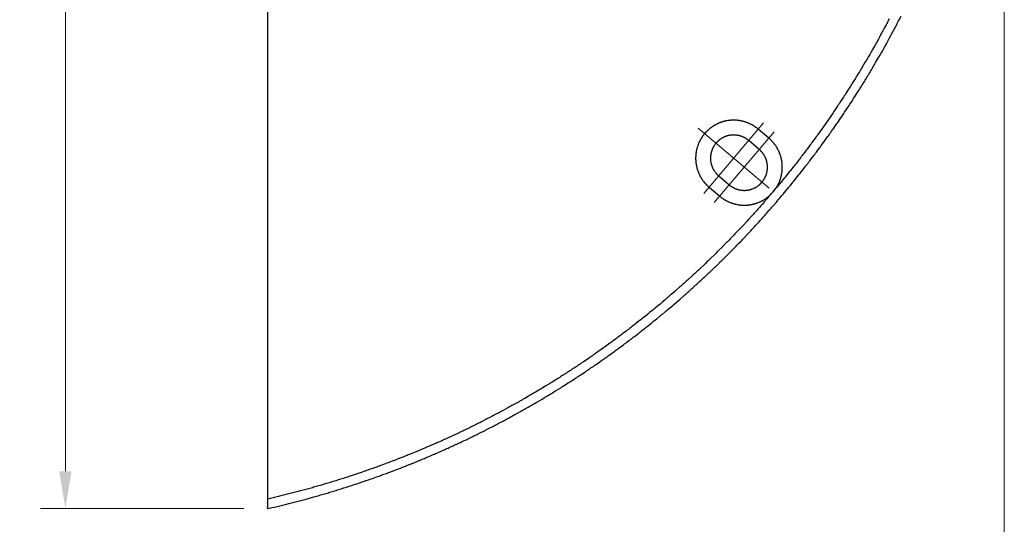
# Model space of a CAD drawing. Units: millimetres. Extents: x 0 to 4980, y 0 to 297.
# Drawn here: x 2926 to 2958, y 46 to 63 of the extents above; entities that cross this region are included whole.
import ezdxf

# ---------------------------------------------------------------- set-up
doc = ezdxf.new("R2010")
doc.units = ezdxf.units.MM
doc.layers.add('@PRETO', color=7, linetype='Continuous')
doc.styles.add('Perfil-01', font='txt', dxfattribs={"height": 1.3})
doc.dimstyles.new('Cota-Perfil 1-2', dxfattribs={"dimtxt": 1.5, "dimasz": 1.2, "dimexe": 0.8, "dimexo": 0.8, "dimgap": 1, "dimtad": 0, "dimtih": 1, "dimtoh": 1, "dimdec": 1, "dimlfac": 2, "dimzin": 11, "dimdsep": 46, "dimtxsty": 'Perfil-01', "dimcen": 0.09, "dimadec": 1, "dimazin": 3, "dimtfac": 1, "dimtdec": 1, "dimtofl": 0, "dimtmove": 0, "dimatfit": 1, "dimfxl": 1, "dimfrac": 2, "dimtzin": 11, "dimlwd": 0, "dimlwe": 0, "dimarcsym": 0})

# ---------------------------------------------------------------- blocks, each defined once
blk = doc.blocks.new('*D125')
at = {"layer": '@PRETO', "color": 0, "lineweight": 0}
for p, q in [((2933.603, 106.421), (2927.062, 106.421)), ((2927.862, 105.221), (2927.862, 78.27)), ((2927.862, 48.001), (2927.862, 74.952)), ((2933.624, 46.801), (2927.062, 46.801))]:
    blk.add_line(p, q, dxfattribs=at)
at = {"layer": '@PRETO', "color": 0}
for points in [[(2928.062, 105.221), (2927.662, 105.221), (2927.862, 106.421)], [(2927.662, 48.001), (2928.062, 48.001), (2927.862, 46.801)]]:
    blk.add_solid(points, dxfattribs=at)
at = {"layer": 'Defpoints', "color": 0}
for p in [(2934.403, 106.421), (2927.862, 46.801), (2934.424, 46.801)]:
    blk.add_point(p, dxfattribs=at)
at = {"layer": '@PRETO', "color": 0, "lineweight": -3, "insert": (2927.862, 76.611), "char_height": 1.3, "attachment_point": 5, "style": 'Perfil-01'}
blk.add_mtext('199', dxfattribs=at)
blk = doc.blocks.new('*D126')
at = {"layer": '@PRETO', "color": 0, "lineweight": 0}
for p, q in [((2958.2, 76.072), (2958.2, 39.071)), ((2934.365, 45.977), (2934.365, 39.071)), ((2935.565, 39.871), (2944.362, 39.871)), ((2957, 39.871), (2948.204, 39.871))]:
    blk.add_line(p, q, dxfattribs=at)
at = {"layer": '@PRETO', "color": 0}
for points in [[(2935.565, 40.071), (2935.565, 39.671), (2934.365, 39.871)], [(2957, 39.671), (2957, 40.071), (2958.2, 39.871)]]:
    blk.add_solid(points, dxfattribs=at)
at = {"layer": 'Defpoints', "color": 0}
for p in [(2958.2, 76.872), (2934.365, 46.777), (2958.2, 39.871)]:
    blk.add_point(p, dxfattribs=at)
at = {"layer": '@PRETO', "color": 0, "lineweight": -3, "insert": (2946.283, 39.871), "char_height": 1.3, "attachment_point": 5, "style": 'Perfil-01'}
blk.add_mtext('79', dxfattribs=at)

msp = doc.modelspace()

# ---------------------------------------------------------------- linework, layer by layer
at = {"layer": '@PRETO', "lineweight": 25}
for points in [[(2954.483, 62.633), (2954.462, 62.594), (2954.442, 62.556), (2954.422, 62.517), (2954.401, 62.478), (2954.381, 62.44), (2954.319, 62.324), (2954.299, 62.285), (2954.278, 62.246), (2954.257, 62.208), (2954.236, 62.17), (2954.215, 62.131), (2954.173, 62.054), (2954.152, 62.016), (2954.131, 61.978), (2954.11, 61.939), (2954.089, 61.901), (2954.068, 61.863), (2954.046, 61.825), (2954.025, 61.786), (2954.003, 61.748), (2953.939, 61.634), (2953.917, 61.596), (2953.895, 61.558), (2953.874, 61.52), (2953.852, 61.482), (2953.83, 61.444), (2953.808, 61.407), (2953.786, 61.369), (2953.742, 61.293), (2953.719, 61.256), (2953.697, 61.218), (2953.608, 61.067), (2953.585, 61.03), (2953.563, 60.992), (2953.54, 60.955), (2953.517, 60.918), (2953.495, 60.88), (2953.472, 60.843), (2953.449, 60.805), (2953.427, 60.768), (2953.403, 60.731), (2953.381, 60.694), (2953.357, 60.656), (2953.288, 60.545), (2953.265, 60.508), (2953.242, 60.471), (2953.218, 60.434), (2953.195, 60.397), (2953.171, 60.36), (2953.148, 60.323), (2953.077, 60.212), (2953.053, 60.176), (2953.03, 60.139), (2953.006, 60.102), (2952.958, 60.029), (2952.934, 59.992), (2952.91, 59.956), (2952.862, 59.883), (2952.837, 59.846), (2952.813, 59.81), (2952.789, 59.774), (2952.716, 59.665), (2952.691, 59.629), (2952.667, 59.592), (2952.617, 59.52), (2952.592, 59.484), (2952.568, 59.448), (2952.543, 59.412), (2952.493, 59.34), (2952.468, 59.304), (2952.443, 59.268), (2952.342, 59.125), (2952.317, 59.089), (2952.215, 58.947), (2952.164, 58.876), (2952.139, 58.84), (2952.113, 58.805), (2952.087, 58.769), (2952.061, 58.734), (2951.984, 58.628), (2951.957, 58.593), (2951.931, 58.558), (2951.905, 58.523), (2951.853, 58.453), (2951.827, 58.418), (2951.8, 58.383), (2951.774, 58.348), (2951.721, 58.278), (2951.695, 58.243), (2951.668, 58.209), (2951.641, 58.174), (2951.615, 58.139), (2951.588, 58.105), (2951.561, 58.07), (2951.534, 58.035), (2951.481, 57.966), (2951.454, 57.932), (2951.427, 57.897), (2951.4, 57.863), (2951.291, 57.726), (2951.263, 57.692), (2951.154, 57.556), (2951.126, 57.522), (2951.099, 57.488), (2951.043, 57.42), (2951.015, 57.386), (2950.988, 57.352), (2950.96, 57.319), (2950.904, 57.251), (2950.848, 57.184), (2950.82, 57.15), (2950.825, 57.158), (2950.829, 57.165), (2950.834, 57.173), (2950.839, 57.18), (2950.844, 57.187), (2950.848, 57.195), (2950.853, 57.202), (2950.857, 57.21), (2950.862, 57.218), (2950.875, 57.24), (2950.879, 57.248), (2950.883, 57.256), (2950.887, 57.264), (2950.895, 57.279), (2950.91, 57.311), (2950.914, 57.319), (2950.918, 57.327), (2950.921, 57.335), (2950.925, 57.343), (2950.932, 57.359), (2950.942, 57.383), (2950.945, 57.392), (2950.948, 57.4), (2950.951, 57.408), (2950.954, 57.416), (2950.957, 57.425), (2950.96, 57.433), (2950.966, 57.449), (2950.968, 57.458), (2950.971, 57.466), (2950.979, 57.491), (2950.981, 57.5), (2950.984, 57.508), (2950.986, 57.517), (2950.988, 57.525), (2950.99, 57.534), (2950.992, 57.542), (2950.994, 57.551), (2950.998, 57.568), (2951, 57.576), (2951.005, 57.602), (2951.011, 57.637), (2951.013, 57.646), (2951.014, 57.654), (2951.016, 57.663), (2951.017, 57.672), (2951.018, 57.68), (2951.019, 57.689), (2951.021, 57.706), (2951.022, 57.715), (2951.022, 57.724), (2951.023, 57.733), (2951.024, 57.742), (2951.024, 57.75), (2951.025, 57.759), (2951.026, 57.768), (2951.026, 57.777), (2951.026, 57.785), (2951.027, 57.794), (2951.027, 57.803), (2951.027, 57.812), (2951.027, 57.821), (2951.027, 57.829), (2951.027, 57.838), (2951.027, 57.847), (2951.027, 57.856), (2951.027, 57.864), (2951.027, 57.873), (2951.026, 57.891), (2951.026, 57.9), (2951.025, 57.908), (2951.025, 57.917), (2951.024, 57.926), (2951.022, 57.943), (2951.022, 57.952), (2951.021, 57.961), (2951.02, 57.97), (2951.018, 57.987), (2951.017, 57.996), (2951.013, 58.022), (2951.011, 58.031), (2951.01, 58.039), (2951.007, 58.057), (2951.005, 58.065), (2951.004, 58.074), (2951.002, 58.082), (2951, 58.091), (2950.998, 58.099), (2950.997, 58.108), (2950.994, 58.117), (2950.992, 58.125), (2950.99, 58.134), (2950.988, 58.142), (2950.986, 58.151), (2950.981, 58.168), (2950.979, 58.176), (2950.976, 58.185), (2950.971, 58.201), (2950.963, 58.226), (2950.96, 58.235), (2950.957, 58.243), (2950.954, 58.251), (2950.948, 58.268), (2950.945, 58.276), (2950.942, 58.284), (2950.939, 58.292), (2950.936, 58.3), (2950.932, 58.308), (2950.929, 58.317), (2950.925, 58.325), (2950.922, 58.333), (2950.918, 58.341), (2950.914, 58.349), (2950.911, 58.357), (2950.895, 58.388), (2950.887, 58.404), (2950.883, 58.412), (2950.879, 58.419), (2950.862, 58.45), (2950.857, 58.458), (2950.853, 58.465), (2950.848, 58.473), (2950.844, 58.48), (2950.839, 58.488), (2950.834, 58.495), (2950.83, 58.503), (2950.825, 58.51), (2950.81, 58.532), (2950.795, 58.553), (2950.79, 58.56), (2950.785, 58.567), (2950.779, 58.574), (2950.774, 58.581), (2950.769, 58.588), (2950.763, 58.595), (2950.758, 58.602), (2950.752, 58.609), (2950.747, 58.616), (2950.741, 58.622), (2950.735, 58.629), (2950.73, 58.636), (2950.712, 58.656), (2950.706, 58.662), (2950.701, 58.669), (2950.67, 58.7), (2950.664, 58.706), (2950.632, 58.737), (2950.619, 58.749), (2950.613, 58.754), (2950.6, 58.766), (2950.593, 58.772), (2950.249, 59.062), (2950.243, 59.068), (2950.215, 59.09), (2950.209, 59.096), (2950.201, 59.101), (2950.195, 59.106), (2950.18, 59.117), (2950.173, 59.122), (2950.166, 59.127), (2950.152, 59.137), (2950.144, 59.142), (2950.137, 59.147), (2950.115, 59.162), (2950.108, 59.166), (2950.092, 59.175), (2950.085, 59.18), (2950.077, 59.185), (2950.07, 59.189), (2950.062, 59.193), (2950.054, 59.198), (2950.047, 59.202), (2950.039, 59.206), (2950.031, 59.21), (2950.023, 59.214), (2950.015, 59.219), (2950, 59.226), (2949.976, 59.238), (2949.968, 59.241), (2949.96, 59.245), (2949.944, 59.252), (2949.936, 59.256), (2949.927, 59.259), (2949.903, 59.269), (2949.895, 59.272), (2949.887, 59.275), (2949.878, 59.278), (2949.87, 59.282), (2949.853, 59.287), (2949.845, 59.29), (2949.836, 59.293), (2949.82, 59.298), (2949.803, 59.303), (2949.794, 59.306), (2949.786, 59.308), (2949.778, 59.311), (2949.76, 59.315), (2949.752, 59.317), (2949.735, 59.321), (2949.726, 59.323), (2949.718, 59.325), (2949.692, 59.331), (2949.683, 59.332), (2949.674, 59.334), (2949.666, 59.335), (2949.657, 59.337), (2949.64, 59.339), (2949.631, 59.341), (2949.622, 59.342), (2949.613, 59.343), (2949.596, 59.345), (2949.587, 59.346), (2949.578, 59.347), (2949.561, 59.349), (2949.552, 59.35), (2949.543, 59.35), (2949.534, 59.351), (2949.517, 59.352), (2949.508, 59.352), (2949.49, 59.353), (2949.482, 59.353), (2949.473, 59.353), (2949.437, 59.353), (2949.429, 59.353), (2949.42, 59.353), (2949.402, 59.352), (2949.394, 59.352), (2949.376, 59.351), (2949.367, 59.35), (2949.358, 59.35), (2949.35, 59.349), (2949.341, 59.348), (2949.332, 59.347), (2949.323, 59.346), (2949.315, 59.345), (2949.306, 59.344), (2949.297, 59.343), (2949.288, 59.342), (2949.271, 59.339), (2949.262, 59.338), (2949.227, 59.332), (2949.219, 59.33), (2949.21, 59.329), (2949.201, 59.327), (2949.193, 59.325), (2949.184, 59.323), (2949.158, 59.317), (2949.15, 59.315), (2949.141, 59.313), (2949.133, 59.31), (2949.124, 59.308), (2949.116, 59.306), (2949.108, 59.303), (2949.099, 59.301), (2949.09, 59.298), (2949.082, 59.295), (2949.074, 59.293), (2949.057, 59.287), (2949.049, 59.284), (2949.04, 59.281), (2949.032, 59.278), (2949.024, 59.275), (2949.016, 59.272), (2949.007, 59.269), (2948.999, 59.266), (2948.975, 59.256), (2948.967, 59.252), (2948.959, 59.249), (2948.951, 59.245), (2948.942, 59.241), (2948.935, 59.238), (2948.926, 59.234), (2948.911, 59.226), (2948.895, 59.218), (2948.887, 59.214), (2948.879, 59.21), (2948.872, 59.206), (2948.864, 59.202), (2948.856, 59.197), (2948.848, 59.193), (2948.841, 59.189), (2948.833, 59.184), (2948.81, 59.171), (2948.803, 59.166), (2948.796, 59.161), (2948.788, 59.157), (2948.781, 59.152), (2948.773, 59.147), (2948.766, 59.142), (2948.759, 59.137), (2948.751, 59.132), (2948.737, 59.122), (2948.73, 59.116), (2948.723, 59.111), (2948.709, 59.101), (2948.702, 59.095), (2948.695, 59.09), (2948.688, 59.084), (2948.681, 59.079), (2948.674, 59.073), (2948.668, 59.068), (2948.661, 59.062), (2948.654, 59.056), (2948.628, 59.033), (2948.621, 59.027), (2948.615, 59.021), (2948.596, 59.003), (2948.577, 58.984), (2948.559, 58.965), (2948.553, 58.958), (2948.547, 58.952), (2948.523, 58.925), (2948.518, 58.919), (2948.512, 58.912), (2948.495, 58.891), (2948.484, 58.878), (2948.479, 58.871), (2948.474, 58.864), (2948.468, 58.857), (2948.463, 58.849), (2948.453, 58.835), (2948.448, 58.828), (2948.443, 58.821), (2948.438, 58.813), (2948.418, 58.784), (2948.414, 58.777), (2948.409, 58.769), (2948.404, 58.762), (2948.4, 58.754), (2948.396, 58.746), (2948.391, 58.739), (2948.382, 58.724), (2948.378, 58.716), (2948.374, 58.708), (2948.37, 58.7), (2948.366, 58.692), (2948.362, 58.685), (2948.357, 58.677), (2948.354, 58.669), (2948.35, 58.661), (2948.342, 58.645), (2948.338, 58.637), (2948.335, 58.629), (2948.324, 58.605), (2948.311, 58.572), (2948.308, 58.564), (2948.305, 58.556), (2948.302, 58.547), (2948.299, 58.539), (2948.296, 58.531), (2948.293, 58.522), (2948.287, 58.506), (2948.285, 58.497), (2948.282, 58.489), (2948.274, 58.464), (2948.272, 58.455), (2948.27, 58.447), (2948.267, 58.438), (2948.265, 58.43), (2948.263, 58.421), (2948.261, 58.412), (2948.259, 58.404), (2948.257, 58.395), (2948.248, 58.352), (2948.246, 58.344), (2948.245, 58.335), (2948.243, 58.326), (2948.242, 58.317), (2948.24, 58.309), (2948.239, 58.3), (2948.238, 58.291), (2948.237, 58.283), (2948.236, 58.274), (2948.235, 58.265), (2948.233, 58.256), (2948.233, 58.248), (2948.232, 58.239), (2948.231, 58.23), (2948.23, 58.221), (2948.23, 58.212), (2948.229, 58.204), (2948.228, 58.195), (2948.228, 58.186), (2948.228, 58.177), (2948.227, 58.168), (2948.227, 58.16), (2948.227, 58.142), (2948.227, 58.107), (2948.227, 58.098), (2948.227, 58.08), (2948.228, 58.071), (2948.229, 58.054), (2948.229, 58.045), (2948.23, 58.036), (2948.23, 58.027), (2948.231, 58.019), (2948.232, 58.01), (2948.233, 58.001), (2948.234, 57.992), (2948.235, 57.984), (2948.236, 57.975), (2948.237, 57.966), (2948.238, 57.957), (2948.239, 57.949), (2948.241, 57.94), (2948.242, 57.931), (2948.243, 57.922), (2948.246, 57.905), (2948.248, 57.896), (2948.25, 57.888), (2948.255, 57.862), (2948.261, 57.836), (2948.263, 57.828), (2948.265, 57.819), (2948.267, 57.81), (2948.27, 57.802), (2948.272, 57.793), (2948.274, 57.785), (2948.277, 57.777), (2948.279, 57.768), (2948.285, 57.751), (2948.293, 57.726), (2948.296, 57.718), (2948.302, 57.701), (2948.305, 57.693), (2948.308, 57.685), (2948.311, 57.677), (2948.314, 57.668), (2948.318, 57.66), (2948.321, 57.652), (2948.324, 57.644), (2948.328, 57.636), (2948.332, 57.628), (2948.339, 57.611), (2948.346, 57.596), (2948.35, 57.588), (2948.358, 57.572), (2948.366, 57.556), (2948.37, 57.548), (2948.374, 57.541), (2948.378, 57.533), (2948.383, 57.525), (2948.391, 57.51), (2948.4, 57.495), (2948.405, 57.487), (2948.41, 57.48), (2948.414, 57.472), (2948.419, 57.465), (2948.433, 57.443), (2948.438, 57.435), (2948.443, 57.428), (2948.448, 57.421), (2948.453, 57.413), (2948.463, 57.399), (2948.474, 57.385), (2948.479, 57.378), (2948.485, 57.371), (2948.49, 57.364), (2948.518, 57.33), (2948.524, 57.323), (2948.529, 57.317), (2948.541, 57.303), (2948.547, 57.297), (2948.553, 57.29), (2948.559, 57.284), (2948.584, 57.258), (2948.59, 57.252), (2948.602, 57.24), (2948.609, 57.234), (2948.615, 57.228), (2948.622, 57.222), (2948.628, 57.216), (2948.635, 57.21), (2948.648, 57.198), (2948.655, 57.192), (2948.661, 57.187), (2949.004, 56.896), (2949.011, 56.891), (2949.032, 56.874), (2949.038, 56.869), (2949.045, 56.863), (2949.052, 56.858), (2949.059, 56.852), (2949.066, 56.847), (2949.073, 56.842), (2949.08, 56.837), (2949.088, 56.832), (2949.102, 56.822), (2949.109, 56.817), (2949.117, 56.812), (2949.124, 56.807), (2949.131, 56.802), (2949.139, 56.797), (2949.146, 56.793), (2949.153, 56.788), (2949.161, 56.783), (2949.168, 56.779), (2949.176, 56.774), (2949.207, 56.757), (2949.214, 56.753), (2949.222, 56.749), (2949.23, 56.745), (2949.238, 56.741), (2949.245, 56.736), (2949.269, 56.725), (2949.277, 56.721), (2949.285, 56.717), (2949.293, 56.714), (2949.309, 56.707), (2949.317, 56.703), (2949.35, 56.69), (2949.358, 56.687), (2949.366, 56.684), (2949.374, 56.681), (2949.383, 56.678), (2949.391, 56.675), (2949.399, 56.672), (2949.407, 56.669), (2949.416, 56.666), (2949.424, 56.664), (2949.433, 56.661), (2949.449, 56.656), (2949.458, 56.653), (2949.466, 56.651), (2949.475, 56.649), (2949.483, 56.646), (2949.492, 56.644), (2949.5, 56.642), (2949.509, 56.64), (2949.517, 56.638), (2949.526, 56.636), (2949.534, 56.634), (2949.569, 56.627), (2949.603, 56.621), (2949.621, 56.618), (2949.629, 56.617), (2949.638, 56.616), (2949.647, 56.615), (2949.656, 56.614), (2949.673, 56.611), (2949.682, 56.611), (2949.69, 56.61), (2949.699, 56.609), (2949.708, 56.608), (2949.717, 56.608), (2949.725, 56.607), (2949.734, 56.607), (2949.743, 56.606), (2949.752, 56.606), (2949.761, 56.606), (2949.769, 56.605), (2949.778, 56.605), (2949.787, 56.605), (2949.813, 56.605), (2949.822, 56.605), (2949.831, 56.606), (2949.84, 56.606), (2949.857, 56.606), (2949.866, 56.607), (2949.875, 56.607), (2949.883, 56.608), (2949.892, 56.609), (2949.901, 56.609), (2949.91, 56.61), (2949.927, 56.612), (2949.936, 56.613), (2949.953, 56.615), (2949.962, 56.616), (2949.997, 56.621), (2950.006, 56.623), (2950.023, 56.626), (2950.032, 56.627), (2950.04, 56.629), (2950.049, 56.631), (2950.057, 56.633), (2950.066, 56.635), (2950.074, 56.636), (2950.083, 56.638), (2950.092, 56.64), (2950.1, 56.643), (2950.109, 56.645), (2950.117, 56.647), (2950.126, 56.649), (2950.134, 56.652), (2950.142, 56.654), (2950.151, 56.657), (2950.168, 56.662), (2950.176, 56.665), (2950.184, 56.667), (2950.193, 56.67), (2950.201, 56.673), (2950.209, 56.676), (2950.217, 56.679), (2950.226, 56.682), (2950.242, 56.688), (2950.251, 56.691), (2950.275, 56.701), (2950.283, 56.704), (2950.299, 56.712), (2950.307, 56.715), (2950.315, 56.719), (2950.323, 56.722), (2950.339, 56.73), (2950.347, 56.734), (2950.354, 56.738), (2950.37, 56.746), (2950.378, 56.75), (2950.386, 56.754), (2950.393, 56.759), (2950.416, 56.772), (2950.431, 56.781), (2950.439, 56.785), (2950.446, 56.79), (2950.461, 56.799), (2950.483, 56.813), (2950.491, 56.819), (2950.498, 56.823), (2950.505, 56.828), (2950.519, 56.839), (2950.526, 56.844), (2950.533, 56.849), (2950.54, 56.854), (2950.547, 56.86), (2950.561, 56.87), (2950.589, 56.893), (2950.595, 56.898), (2950.602, 56.904), (2950.608, 56.91), (2950.622, 56.921), (2950.628, 56.927), (2950.635, 56.933), (2950.641, 56.939), (2950.584, 56.873), (2950.527, 56.807), (2950.441, 56.708), (2950.412, 56.675), (2950.384, 56.642), (2950.355, 56.609), (2950.326, 56.576), (2950.297, 56.544), (2950.268, 56.511), (2950.239, 56.478), (2950.21, 56.446), (2950.181, 56.413), (2950.122, 56.348), (2950.093, 56.316), (2950.064, 56.283), (2949.917, 56.122), (2949.887, 56.09), (2949.857, 56.058), (2949.768, 55.962), (2949.738, 55.93), (2949.708, 55.898), (2949.679, 55.866), (2949.589, 55.771), (2949.558, 55.739), (2949.528, 55.708), (2949.498, 55.676), (2949.468, 55.644), (2949.437, 55.613), (2949.407, 55.582), (2949.377, 55.55), (2949.347, 55.519), (2949.316, 55.487), (2949.286, 55.456), (2949.255, 55.425), (2949.224, 55.394), (2949.194, 55.363), (2949.163, 55.331), (2949.071, 55.238), (2948.978, 55.146), (2948.916, 55.084), (2948.885, 55.053), (2948.854, 55.023), (2948.823, 54.992), (2948.729, 54.901), (2948.697, 54.87), (2948.666, 54.84), (2948.635, 54.81), (2948.603, 54.779), (2948.54, 54.719), (2948.508, 54.689), (2948.477, 54.658), (2948.382, 54.569), (2948.35, 54.539), (2948.318, 54.509), (2948.286, 54.479), (2948.254, 54.449), (2948.19, 54.39), (2948.158, 54.36), (2948.126, 54.33), (2948.094, 54.301), (2947.997, 54.212), (2947.964, 54.183), (2947.932, 54.154), (2947.899, 54.124), (2947.834, 54.066), (2947.802, 54.037), (2947.769, 54.008), (2947.737, 53.979), (2947.704, 53.95), (2947.606, 53.863), (2947.573, 53.834), (2947.54, 53.806), (2947.474, 53.748), (2947.441, 53.719), (2947.408, 53.691), (2947.375, 53.662), (2947.342, 53.634), (2947.309, 53.605), (2947.275, 53.577), (2947.242, 53.549), (2947.142, 53.464), (2947.075, 53.408), (2946.941, 53.296), (2946.907, 53.268), (2946.874, 53.24), (2946.84, 53.213), (2946.806, 53.185), (2946.772, 53.157), (2946.738, 53.13), (2946.705, 53.102), (2946.671, 53.075), (2946.603, 53.02), (2946.569, 52.993), (2946.534, 52.965), (2946.5, 52.938), (2946.466, 52.911), (2946.363, 52.829), (2946.295, 52.775), (2946.26, 52.748), (2946.226, 52.721), (2946.191, 52.695), (2946.157, 52.668), (2946.122, 52.641), (2946.087, 52.615), (2946.053, 52.588), (2946.018, 52.561), (2945.984, 52.535), (2945.879, 52.456), (2945.844, 52.429), (2945.809, 52.403), (2945.774, 52.377), (2945.739, 52.351), (2945.704, 52.324), (2945.669, 52.299), (2945.634, 52.272), (2945.564, 52.221), (2945.529, 52.195), (2945.493, 52.169), (2945.458, 52.143), (2945.352, 52.066), (2945.317, 52.041), (2945.281, 52.015), (2945.246, 51.99), (2945.175, 51.939), (2945.139, 51.914), (2945.103, 51.888), (2945.067, 51.863), (2945.032, 51.838), (2944.996, 51.813), (2944.96, 51.788), (2944.924, 51.763), (2944.889, 51.738), (2944.853, 51.713), (2944.817, 51.688), (2944.781, 51.664), (2944.6, 51.54), (2944.528, 51.492), (2944.492, 51.467), (2944.455, 51.443), (2944.419, 51.419), (2944.383, 51.394), (2944.346, 51.37), (2944.31, 51.346), (2944.273, 51.322), (2944.237, 51.298), (2944.2, 51.274), (2944.164, 51.25), (2944.127, 51.226), (2944.09, 51.203), (2944.054, 51.179), (2943.98, 51.132), (2943.943, 51.108), (2943.907, 51.085), (2943.87, 51.061), (2943.833, 51.038), (2943.796, 51.014), (2943.759, 50.991), (2943.722, 50.968), (2943.685, 50.945), (2943.611, 50.898), (2943.574, 50.875), (2943.537, 50.852), (2943.499, 50.829), (2943.462, 50.807), (2943.387, 50.761), (2943.238, 50.67), (2943.2, 50.648), (2943.163, 50.625), (2943.05, 50.558), (2943.013, 50.536), (2942.975, 50.514), (2942.938, 50.492), (2942.9, 50.47), (2942.862, 50.448), (2942.824, 50.426), (2942.711, 50.36), (2942.673, 50.339), (2942.635, 50.317), (2942.597, 50.295), (2942.559, 50.274), (2942.521, 50.252), (2942.331, 50.145), (2942.292, 50.124), (2942.254, 50.103), (2942.216, 50.082), (2942.177, 50.061), (2942.139, 50.04), (2941.986, 49.957), (2941.947, 49.936), (2941.909, 49.915), (2941.87, 49.895), (2941.831, 49.874), (2941.793, 49.854), (2941.754, 49.834), (2941.716, 49.813), (2941.677, 49.793), (2941.638, 49.773), (2941.6, 49.752), (2941.483, 49.692), (2941.444, 49.672), (2941.405, 49.652), (2941.327, 49.613), (2941.288, 49.593), (2941.25, 49.573), (2941.21, 49.554), (2941.171, 49.534), (2941.132, 49.514), (2941.093, 49.495), (2941.054, 49.476), (2941.015, 49.456), (2940.976, 49.437), (2940.936, 49.418), (2940.897, 49.398), (2940.779, 49.341), (2940.74, 49.322), (2940.7, 49.303), (2940.622, 49.266), (2940.582, 49.247), (2940.543, 49.228), (2940.463, 49.191), (2940.424, 49.173), (2940.384, 49.154), (2940.305, 49.118), (2940.265, 49.099), (2940.226, 49.081), (2940.186, 49.063), (2940.146, 49.045), (2940.106, 49.027), (2940.066, 49.009), (2940.027, 48.991), (2939.947, 48.955), (2939.907, 48.938), (2939.867, 48.92), (2939.827, 48.902), (2939.787, 48.885), (2939.747, 48.867), (2939.667, 48.832), (2939.546, 48.78), (2939.506, 48.763), (2939.466, 48.746), (2939.426, 48.729), (2939.386, 48.712), (2939.346, 48.695), (2939.144, 48.611), (2939.022, 48.562), (2938.982, 48.545), (2938.941, 48.529), (2938.901, 48.513), (2938.86, 48.496), (2938.82, 48.48), (2938.617, 48.4), (2938.576, 48.384), (2938.535, 48.369), (2938.494, 48.353), (2938.453, 48.337), (2938.331, 48.291), (2938.29, 48.275), (2938.249, 48.26), (2938.085, 48.199), (2938.044, 48.184), (2938.003, 48.169), (2937.962, 48.154), (2937.921, 48.139), (2937.88, 48.124), (2937.839, 48.11), (2937.798, 48.095), (2937.757, 48.08), (2937.715, 48.066), (2937.633, 48.037), (2937.592, 48.022), (2937.551, 48.008), (2937.509, 47.994), (2937.468, 47.979), (2937.427, 47.965), (2937.385, 47.951), (2937.22, 47.895), (2937.095, 47.854), (2937.054, 47.84), (2937.012, 47.827), (2936.929, 47.8), (2936.888, 47.787), (2936.846, 47.773), (2936.721, 47.733), (2936.679, 47.72), (2936.638, 47.707), (2936.596, 47.694), (2936.554, 47.682), (2936.512, 47.669), (2936.471, 47.656), (2936.429, 47.643), (2936.387, 47.631), (2936.345, 47.618), (2936.303, 47.605), (2936.261, 47.593), (2936.22, 47.581), (2936.136, 47.556), (2936.01, 47.519), (2935.968, 47.507), (2935.926, 47.495), (2935.884, 47.483), (2935.842, 47.471), (2935.8, 47.459), (2935.758, 47.448), (2935.673, 47.424), (2935.631, 47.413), (2935.589, 47.401), (2935.505, 47.378), (2935.463, 47.367), (2935.42, 47.356), (2935.378, 47.345), (2935.336, 47.333), (2935.294, 47.322), (2935.252, 47.311), (2935.209, 47.3), (2935.167, 47.289), (2935.125, 47.279), (2935.082, 47.268), (2935.04, 47.257), (2934.998, 47.246), (2934.955, 47.236), (2934.913, 47.225), (2934.785, 47.194), (2934.743, 47.184), (2934.701, 47.173), (2934.658, 47.163), (2934.616, 47.153), (2934.573, 47.143), (2934.53, 47.133), (2934.488, 47.123), (2934.445, 47.113), (2934.403, 47.104), (2934.403, 106.114)], [(2934.403, 46.796), (2934.446, 46.806), (2934.489, 46.816), (2934.531, 46.826), (2934.617, 46.845), (2934.702, 46.866), (2934.745, 46.876), (2934.788, 46.886), (2934.831, 46.897), (2934.874, 46.907), (2934.916, 46.917), (2934.959, 46.928), (2935.002, 46.938), (2935.087, 46.96), (2935.129, 46.97), (2935.215, 46.992), (2935.257, 47.003), (2935.3, 47.014), (2935.342, 47.025), (2935.427, 47.048), (2935.47, 47.059), (2935.512, 47.07), (2935.64, 47.104), (2935.852, 47.163), (2935.894, 47.175), (2935.936, 47.187), (2935.979, 47.199), (2936.021, 47.21), (2936.063, 47.223), (2936.106, 47.235), (2936.19, 47.259), (2936.358, 47.309), (2936.401, 47.322), (2936.443, 47.334), (2936.485, 47.347), (2936.527, 47.36), (2936.569, 47.373), (2936.611, 47.385), (2936.653, 47.398), (2936.737, 47.424), (2936.863, 47.464), (2936.905, 47.477), (2936.947, 47.491), (2937.03, 47.518), (2937.072, 47.531), (2937.114, 47.545), (2937.156, 47.558), (2937.239, 47.586), (2937.281, 47.6), (2937.448, 47.656), (2937.531, 47.684), (2937.572, 47.698), (2937.614, 47.713), (2937.655, 47.727), (2937.697, 47.742), (2937.738, 47.756), (2937.78, 47.771), (2937.946, 47.829), (2938.029, 47.859), (2938.07, 47.874), (2938.152, 47.904), (2938.235, 47.935), (2938.276, 47.95), (2938.317, 47.965), (2938.482, 48.027), (2938.523, 48.043), (2938.564, 48.059), (2938.605, 48.075), (2938.646, 48.09), (2938.687, 48.106), (2938.81, 48.154), (2938.851, 48.17), (2938.892, 48.186), (2938.973, 48.219), (2939.014, 48.235), (2939.055, 48.252), (2939.096, 48.268), (2939.177, 48.301), (2939.218, 48.318), (2939.259, 48.335), (2939.299, 48.351), (2939.34, 48.368), (2939.381, 48.385), (2939.421, 48.402), (2939.462, 48.419), (2939.502, 48.436), (2939.543, 48.453), (2939.583, 48.47), (2939.623, 48.487), (2939.664, 48.505), (2939.704, 48.522), (2939.745, 48.539), (2939.785, 48.557), (2939.825, 48.574), (2939.866, 48.592), (2939.906, 48.609), (2939.946, 48.627), (2939.986, 48.645), (2940.027, 48.663), (2940.067, 48.681), (2940.107, 48.699), (2940.147, 48.716), (2940.187, 48.734), (2940.227, 48.753), (2940.267, 48.771), (2940.307, 48.789), (2940.387, 48.826), (2940.427, 48.844), (2940.467, 48.862), (2940.507, 48.881), (2940.547, 48.899), (2940.587, 48.918), (2940.626, 48.937), (2940.666, 48.955), (2940.706, 48.974), (2940.746, 48.993), (2940.785, 49.012), (2940.944, 49.088), (2940.984, 49.107), (2941.023, 49.126), (2941.063, 49.146), (2941.102, 49.165), (2941.142, 49.185), (2941.181, 49.204), (2941.299, 49.263), (2941.338, 49.282), (2941.378, 49.302), (2941.417, 49.322), (2941.495, 49.362), (2941.535, 49.382), (2941.652, 49.442), (2941.691, 49.462), (2941.73, 49.482), (2941.769, 49.503), (2941.808, 49.523), (2941.847, 49.543), (2941.886, 49.564), (2942.002, 49.625), (2942.041, 49.646), (2942.08, 49.667), (2942.118, 49.688), (2942.196, 49.73), (2942.235, 49.751), (2942.273, 49.772), (2942.311, 49.793), (2942.35, 49.814), (2942.389, 49.835), (2942.427, 49.856), (2942.466, 49.878), (2942.542, 49.92), (2942.581, 49.942), (2942.619, 49.963), (2942.657, 49.985), (2942.696, 50.007), (2942.734, 50.028), (2942.772, 50.05), (2942.81, 50.072), (2942.848, 50.094), (2942.887, 50.116), (2942.925, 50.138), (2942.963, 50.16), (2943.001, 50.182), (2943.039, 50.204), (2943.077, 50.226), (2943.115, 50.248), (2943.266, 50.338), (2943.304, 50.36), (2943.341, 50.383), (2943.417, 50.428), (2943.454, 50.451), (2943.492, 50.474), (2943.53, 50.496), (2943.567, 50.519), (2943.605, 50.542), (2943.642, 50.565), (2943.68, 50.588), (2943.792, 50.658), (2943.866, 50.704), (2943.903, 50.728), (2943.941, 50.751), (2943.978, 50.775), (2944.015, 50.798), (2944.089, 50.845), (2944.126, 50.869), (2944.163, 50.893), (2944.2, 50.917), (2944.237, 50.941), (2944.311, 50.988), (2944.348, 51.013), (2944.384, 51.036), (2944.421, 51.061), (2944.458, 51.085), (2944.494, 51.109), (2944.531, 51.133), (2944.641, 51.206), (2944.677, 51.231), (2944.714, 51.256), (2944.75, 51.28), (2944.787, 51.305), (2944.823, 51.33), (2944.859, 51.354), (2944.932, 51.404), (2944.968, 51.429), (2945.004, 51.454), (2945.04, 51.479), (2945.185, 51.579), (2945.221, 51.605), (2945.257, 51.63), (2945.293, 51.655), (2945.329, 51.681), (2945.364, 51.706), (2945.4, 51.732), (2945.436, 51.757), (2945.507, 51.809), (2945.543, 51.834), (2945.614, 51.886), (2945.65, 51.912), (2945.685, 51.938), (2945.72, 51.964), (2945.756, 51.99), (2945.862, 52.068), (2945.897, 52.095), (2945.933, 52.121), (2945.968, 52.147), (2946.003, 52.174), (2946.073, 52.226), (2946.108, 52.253), (2946.143, 52.28), (2946.178, 52.306), (2946.213, 52.333), (2946.248, 52.36), (2946.283, 52.386), (2946.352, 52.44), (2946.387, 52.467), (2946.422, 52.494), (2946.456, 52.521), (2946.491, 52.548), (2946.56, 52.603), (2946.595, 52.63), (2946.629, 52.657), (2946.664, 52.685), (2946.801, 52.794), (2946.869, 52.85), (2946.971, 52.933), (2947.073, 53.017), (2947.107, 53.045), (2947.141, 53.073), (2947.243, 53.157), (2947.276, 53.185), (2947.31, 53.213), (2947.343, 53.242), (2947.377, 53.27), (2947.444, 53.327), (2947.478, 53.356), (2947.511, 53.384), (2947.677, 53.528), (2947.711, 53.557), (2947.843, 53.672), (2947.876, 53.702), (2947.909, 53.731), (2947.974, 53.789), (2948.007, 53.819), (2948.04, 53.848), (2948.073, 53.877), (2948.105, 53.906), (2948.138, 53.936), (2948.171, 53.966), (2948.203, 53.995), (2948.236, 54.025), (2948.268, 54.054), (2948.301, 54.084), (2948.333, 54.114), (2948.365, 54.144), (2948.398, 54.173), (2948.43, 54.203), (2948.462, 54.233), (2948.494, 54.263), (2948.526, 54.293), (2948.558, 54.323), (2948.622, 54.384), (2948.654, 54.414), (2948.686, 54.444), (2948.718, 54.474), (2948.75, 54.505), (2948.782, 54.535), (2948.813, 54.566), (2948.845, 54.596), (2948.877, 54.626), (2948.908, 54.657), (2948.94, 54.688), (2949.034, 54.78), (2949.065, 54.811), (2949.097, 54.842), (2949.128, 54.872), (2949.191, 54.934), (2949.284, 55.028), (2949.377, 55.121), (2949.407, 55.153), (2949.438, 55.184), (2949.5, 55.247), (2949.531, 55.278), (2949.561, 55.31), (2949.592, 55.341), (2949.622, 55.373), (2949.683, 55.436), (2949.714, 55.468), (2949.744, 55.5), (2949.805, 55.563), (2949.895, 55.659), (2949.925, 55.691), (2949.956, 55.723), (2949.986, 55.756), (2950.016, 55.788), (2950.046, 55.82), (2950.075, 55.852), (2950.105, 55.884), (2950.135, 55.917), (2950.165, 55.949), (2950.194, 55.982), (2950.224, 56.014), (2950.254, 56.047), (2950.312, 56.112), (2950.342, 56.144), (2950.371, 56.177), (2950.401, 56.21), (2950.459, 56.275), (2950.489, 56.308), (2950.518, 56.341), (2950.547, 56.374), (2950.605, 56.44), (2950.634, 56.473), (2950.663, 56.506), (2950.692, 56.539), (2950.721, 56.572), (2950.835, 56.705), (2950.864, 56.739), (2950.893, 56.773), (2950.921, 56.806), (2950.978, 56.873), (2951.006, 56.907), (2951.035, 56.94), (2951.063, 56.974), (2951.091, 57.007), (2951.147, 57.075), (2951.175, 57.109), (2951.204, 57.143), (2951.231, 57.177), (2951.259, 57.211), (2951.287, 57.245), (2951.315, 57.279), (2951.343, 57.313), (2951.37, 57.347), (2951.398, 57.381), (2951.453, 57.45), (2951.481, 57.484), (2951.508, 57.518), (2951.563, 57.587), (2951.591, 57.621), (2951.618, 57.656), (2951.645, 57.69), (2951.672, 57.725), (2951.699, 57.76), (2951.727, 57.794), (2951.753, 57.829), (2951.78, 57.863), (2951.861, 57.968), (2951.888, 58.003), (2951.914, 58.038), (2951.941, 58.073), (2951.994, 58.143), (2952.021, 58.178), (2952.048, 58.213), (2952.074, 58.248), (2952.1, 58.283), (2952.127, 58.318), (2952.153, 58.353), (2952.179, 58.389), (2952.231, 58.459), (2952.257, 58.495), (2952.284, 58.53), (2952.387, 58.672), (2952.438, 58.744), (2952.49, 58.815), (2952.515, 58.851), (2952.566, 58.922), (2952.592, 58.958), (2952.617, 58.994), (2952.642, 59.03), (2952.668, 59.066), (2952.768, 59.21), (2952.793, 59.247), (2952.818, 59.283), (2952.893, 59.392), (2952.967, 59.501), (2953.016, 59.574), (2953.04, 59.61), (2953.089, 59.683), (2953.113, 59.72), (2953.162, 59.793), (2953.186, 59.83), (2953.21, 59.867), (2953.258, 59.941), (2953.306, 60.014), (2953.33, 60.051), (2953.353, 60.088), (2953.377, 60.125), (2953.448, 60.237), (2953.471, 60.274), (2953.495, 60.311), (2953.542, 60.385), (2953.565, 60.423), (2953.611, 60.497), (2953.635, 60.535), (2953.658, 60.572), (2953.681, 60.609), (2953.704, 60.647), (2953.727, 60.684), (2953.772, 60.76), (2953.795, 60.797), (2953.818, 60.835), (2953.841, 60.873), (2953.863, 60.91), (2953.886, 60.948), (2953.908, 60.986), (2953.931, 61.023), (2953.975, 61.099), (2953.998, 61.137), (2954.02, 61.175), (2954.042, 61.213), (2954.108, 61.327), (2954.196, 61.48), (2954.217, 61.518), (2954.239, 61.556), (2954.282, 61.633), (2954.304, 61.671), (2954.325, 61.71), (2954.368, 61.786), (2954.389, 61.825), (2954.411, 61.863), (2954.495, 62.018), (2954.537, 62.095), (2954.558, 62.134), (2954.578, 62.172), (2954.599, 62.211), (2954.62, 62.25), (2954.64, 62.289), (2954.661, 62.328), (2954.681, 62.366), (2954.702, 62.405), (2954.743, 62.483), (2954.783, 62.561), (2954.803, 62.6), (2954.863, 62.718)], [(2950.283, 58.406), (2949.94, 58.696), (2949.935, 58.701), (2949.924, 58.71), (2949.918, 58.714), (2949.913, 58.718), (2949.907, 58.722), (2949.902, 58.726), (2949.885, 58.738), (2949.879, 58.742), (2949.874, 58.746), (2949.868, 58.75), (2949.862, 58.754), (2949.857, 58.758), (2949.839, 58.768), (2949.833, 58.772), (2949.827, 58.775), (2949.821, 58.779), (2949.815, 58.782), (2949.803, 58.789), (2949.791, 58.795), (2949.784, 58.798), (2949.778, 58.801), (2949.772, 58.804), (2949.766, 58.807), (2949.747, 58.815), (2949.721, 58.825), (2949.715, 58.827), (2949.708, 58.83), (2949.702, 58.832), (2949.696, 58.835), (2949.682, 58.839), (2949.676, 58.841), (2949.669, 58.843), (2949.663, 58.845), (2949.656, 58.846), (2949.649, 58.848), (2949.643, 58.85), (2949.636, 58.852), (2949.629, 58.853), (2949.623, 58.855), (2949.616, 58.857), (2949.609, 58.858), (2949.602, 58.859), (2949.596, 58.861), (2949.589, 58.862), (2949.582, 58.863), (2949.555, 58.867), (2949.548, 58.868), (2949.541, 58.869), (2949.534, 58.87), (2949.528, 58.87), (2949.521, 58.871), (2949.5, 58.873), (2949.486, 58.873), (2949.479, 58.873), (2949.466, 58.874), (2949.445, 58.874), (2949.411, 58.873), (2949.404, 58.872), (2949.397, 58.872), (2949.39, 58.871), (2949.383, 58.87), (2949.376, 58.87), (2949.37, 58.869), (2949.363, 58.868), (2949.356, 58.867), (2949.335, 58.864), (2949.329, 58.863), (2949.322, 58.862), (2949.315, 58.861), (2949.308, 58.859), (2949.302, 58.858), (2949.295, 58.857), (2949.288, 58.855), (2949.282, 58.853), (2949.275, 58.852), (2949.268, 58.85), (2949.248, 58.845), (2949.222, 58.837), (2949.215, 58.834), (2949.209, 58.832), (2949.202, 58.83), (2949.196, 58.827), (2949.19, 58.825), (2949.183, 58.823), (2949.164, 58.815), (2949.145, 58.807), (2949.139, 58.804), (2949.132, 58.801), (2949.12, 58.795), (2949.114, 58.792), (2949.108, 58.788), (2949.102, 58.785), (2949.096, 58.782), (2949.09, 58.779), (2949.084, 58.775), (2949.078, 58.772), (2949.072, 58.768), (2949.066, 58.765), (2949.054, 58.758), (2949.048, 58.754), (2949.043, 58.75), (2949.037, 58.746), (2949.031, 58.742), (2949.026, 58.738), (2949.02, 58.734), (2949.014, 58.73), (2949.009, 58.726), (2949.003, 58.722), (2948.998, 58.718), (2948.992, 58.714), (2948.982, 58.705), (2948.976, 58.701), (2948.971, 58.696), (2948.966, 58.692), (2948.961, 58.687), (2948.956, 58.683), (2948.951, 58.678), (2948.94, 58.669), (2948.935, 58.664), (2948.921, 58.65), (2948.916, 58.645), (2948.911, 58.64), (2948.906, 58.635), (2948.897, 58.624), (2948.893, 58.619), (2948.888, 58.614), (2948.883, 58.609), (2948.879, 58.604), (2948.871, 58.593), (2948.866, 58.587), (2948.862, 58.582), (2948.858, 58.577), (2948.842, 58.554), (2948.838, 58.549), (2948.834, 58.543), (2948.83, 58.537), (2948.826, 58.531), (2948.823, 58.526), (2948.819, 58.52), (2948.815, 58.514), (2948.812, 58.508), (2948.808, 58.502), (2948.805, 58.496), (2948.801, 58.49), (2948.798, 58.484), (2948.792, 58.472), (2948.788, 58.466), (2948.785, 58.46), (2948.782, 58.454), (2948.779, 58.447), (2948.776, 58.441), (2948.765, 58.416), (2948.763, 58.41), (2948.76, 58.403), (2948.757, 58.397), (2948.755, 58.391), (2948.752, 58.384), (2948.75, 58.378), (2948.748, 58.371), (2948.746, 58.365), (2948.744, 58.358), (2948.741, 58.351), (2948.739, 58.345), (2948.737, 58.338), (2948.735, 58.332), (2948.733, 58.325), (2948.73, 58.312), (2948.728, 58.305), (2948.727, 58.298), (2948.723, 58.285), (2948.722, 58.278), (2948.721, 58.272), (2948.718, 58.258), (2948.717, 58.251), (2948.716, 58.244), (2948.715, 58.238), (2948.714, 58.231), (2948.713, 58.224), (2948.712, 58.217), (2948.709, 58.197), (2948.707, 58.162), (2948.706, 58.149), (2948.706, 58.142), (2948.706, 58.107), (2948.707, 58.087), (2948.709, 58.052), (2948.712, 58.032), (2948.715, 58.011), (2948.716, 58.005), (2948.717, 57.998), (2948.719, 57.984), (2948.721, 57.978), (2948.722, 57.971), (2948.723, 57.964), (2948.725, 57.957), (2948.727, 57.951), (2948.728, 57.944), (2948.73, 57.937), (2948.733, 57.924), (2948.735, 57.917), (2948.737, 57.911), (2948.741, 57.897), (2948.744, 57.891), (2948.746, 57.885), (2948.748, 57.878), (2948.75, 57.872), (2948.752, 57.865), (2948.755, 57.859), (2948.757, 57.852), (2948.76, 57.846), (2948.763, 57.839), (2948.765, 57.833), (2948.771, 57.82), (2948.774, 57.814), (2948.776, 57.808), (2948.779, 57.801), (2948.782, 57.795), (2948.785, 57.789), (2948.792, 57.777), (2948.805, 57.753), (2948.812, 57.741), (2948.815, 57.735), (2948.823, 57.723), (2948.826, 57.718), (2948.834, 57.706), (2948.842, 57.695), (2948.858, 57.672), (2948.862, 57.667), (2948.866, 57.662), (2948.879, 57.646), (2948.884, 57.64), (2948.888, 57.635), (2948.893, 57.63), (2948.902, 57.62), (2948.907, 57.615), (2948.911, 57.609), (2948.916, 57.604), (2948.93, 57.59), (2948.936, 57.585), (2948.94, 57.58), (2948.945, 57.576), (2948.951, 57.571), (2948.961, 57.562), (2948.966, 57.557), (2948.971, 57.553), (2949.314, 57.262), (2949.32, 57.258), (2949.336, 57.245), (2949.341, 57.241), (2949.347, 57.236), (2949.352, 57.232), (2949.357, 57.228), (2949.363, 57.224), (2949.369, 57.22), (2949.38, 57.212), (2949.386, 57.209), (2949.391, 57.205), (2949.397, 57.201), (2949.409, 57.194), (2949.415, 57.19), (2949.427, 57.183), (2949.445, 57.173), (2949.451, 57.17), (2949.457, 57.167), (2949.476, 57.158), (2949.482, 57.155), (2949.488, 57.152), (2949.494, 57.149), (2949.507, 57.144), (2949.526, 57.136), (2949.533, 57.133), (2949.539, 57.131), (2949.545, 57.129), (2949.559, 57.124), (2949.565, 57.122), (2949.572, 57.12), (2949.585, 57.116), (2949.598, 57.112), (2949.605, 57.11), (2949.611, 57.108), (2949.618, 57.107), (2949.625, 57.105), (2949.631, 57.103), (2949.638, 57.102), (2949.645, 57.101), (2949.652, 57.099), (2949.658, 57.098), (2949.672, 57.095), (2949.679, 57.094), (2949.699, 57.091), (2949.706, 57.091), (2949.713, 57.09), (2949.72, 57.089), (2949.727, 57.088), (2949.733, 57.087), (2949.754, 57.086), (2949.761, 57.086), (2949.768, 57.085), (2949.775, 57.085), (2949.781, 57.085), (2949.788, 57.085), (2949.809, 57.085), (2949.816, 57.085), (2949.823, 57.085), (2949.83, 57.085), (2949.836, 57.086), (2949.843, 57.086), (2949.864, 57.087), (2949.871, 57.088), (2949.878, 57.089), (2949.884, 57.09), (2949.891, 57.091), (2949.898, 57.091), (2949.925, 57.095), (2949.932, 57.097), (2949.946, 57.099), (2949.952, 57.101), (2949.959, 57.102), (2949.966, 57.103), (2949.972, 57.105), (2949.979, 57.107), (2949.986, 57.109), (2949.992, 57.11), (2949.999, 57.112), (2950.006, 57.114), (2950.012, 57.116), (2950.019, 57.118), (2950.025, 57.12), (2950.039, 57.124), (2950.045, 57.126), (2950.052, 57.129), (2950.058, 57.131), (2950.065, 57.133), (2950.09, 57.144), (2950.109, 57.152), (2950.115, 57.155), (2950.121, 57.158), (2950.128, 57.161), (2950.134, 57.164), (2950.146, 57.17), (2950.158, 57.177), (2950.164, 57.18), (2950.17, 57.183), (2950.176, 57.187), (2950.182, 57.19), (2950.2, 57.201), (2950.211, 57.209), (2950.223, 57.216), (2950.228, 57.22), (2950.234, 57.224), (2950.245, 57.232), (2950.251, 57.236), (2950.256, 57.241), (2950.261, 57.245), (2950.267, 57.249), (2950.272, 57.253), (2950.278, 57.258), (2950.283, 57.262), (2950.288, 57.267), (2950.293, 57.271), (2950.299, 57.276), (2950.304, 57.28), (2950.309, 57.285), (2950.314, 57.29), (2950.319, 57.295), (2950.323, 57.299), (2950.328, 57.304), (2950.333, 57.309), (2950.338, 57.314), (2950.343, 57.319), (2950.348, 57.324), (2950.361, 57.339), (2950.366, 57.345), (2950.37, 57.35), (2950.388, 57.371), (2950.392, 57.377), (2950.396, 57.382), (2950.4, 57.387), (2950.409, 57.399), (2950.412, 57.404), (2950.416, 57.41), (2950.42, 57.416), (2950.424, 57.421), (2950.428, 57.427), (2950.431, 57.433), (2950.435, 57.439), (2950.446, 57.456), (2950.449, 57.462), (2950.453, 57.468), (2950.459, 57.48), (2950.462, 57.487), (2950.466, 57.493), (2950.472, 57.505), (2950.475, 57.511), (2950.478, 57.517), (2950.481, 57.524), (2950.486, 57.536), (2950.489, 57.542), (2950.492, 57.549), (2950.494, 57.555), (2950.499, 57.568), (2950.501, 57.574), (2950.504, 57.581), (2950.506, 57.587), (2950.511, 57.601), (2950.513, 57.607), (2950.515, 57.614), (2950.519, 57.627), (2950.521, 57.633), (2950.522, 57.64), (2950.526, 57.653), (2950.527, 57.66), (2950.529, 57.667), (2950.53, 57.673), (2950.532, 57.68), (2950.533, 57.687), (2950.536, 57.701), (2950.537, 57.707), (2950.538, 57.714), (2950.54, 57.728), (2950.541, 57.734), (2950.544, 57.762), (2950.545, 57.769), (2950.546, 57.776), (2950.546, 57.782), (2950.546, 57.789), (2950.547, 57.796), (2950.548, 57.817), (2950.548, 57.824), (2950.548, 57.831), (2950.548, 57.838), (2950.548, 57.844), (2950.548, 57.851), (2950.547, 57.872), (2950.546, 57.879), (2950.546, 57.886), (2950.546, 57.892), (2950.545, 57.899), (2950.544, 57.906), (2950.542, 57.927), (2950.541, 57.934), (2950.54, 57.94), (2950.539, 57.947), (2950.538, 57.954), (2950.536, 57.968), (2950.534, 57.974), (2950.532, 57.988), (2950.53, 57.995), (2950.529, 58.001), (2950.526, 58.015), (2950.524, 58.021), (2950.522, 58.028), (2950.519, 58.041), (2950.511, 58.068), (2950.508, 58.074), (2950.506, 58.081), (2950.504, 58.087), (2950.501, 58.094), (2950.499, 58.1), (2950.497, 58.107), (2950.492, 58.119), (2950.486, 58.132), (2950.483, 58.138), (2950.48, 58.144), (2950.478, 58.151), (2950.475, 58.157), (2950.472, 58.163), (2950.466, 58.175), (2950.452, 58.2), (2950.449, 58.206), (2950.446, 58.212), (2950.442, 58.218), (2950.439, 58.223), (2950.435, 58.229), (2950.431, 58.235), (2950.428, 58.241), (2950.42, 58.253), (2950.416, 58.258), (2950.412, 58.264), (2950.408, 58.269), (2950.404, 58.275), (2950.4, 58.281), (2950.396, 58.286), (2950.392, 58.291), (2950.388, 58.297), (2950.37, 58.318), (2950.366, 58.323), (2950.361, 58.329), (2950.348, 58.344), (2950.343, 58.349), (2950.338, 58.354), (2950.333, 58.359), (2950.328, 58.364), (2950.319, 58.373), (2950.314, 58.378), (2950.308, 58.383), (2950.303, 58.388), (2950.288, 58.401), (2950.283, 58.406)]]:
    msp.add_lwpolyline(points, dxfattribs=at)
at = {"layer": '@PRETO', "lineweight": 9}
for points in [[(2950.424, 59.268), (2948.487, 56.981)], [(2950.599, 57.156), (2948.312, 59.093)], [(2950.767, 58.978), (2948.83, 56.69)]]:
    msp.add_lwpolyline(points, dxfattribs=at)
at = {"layer": '@PRETO', "lineweight": 25}
for points in [[(2950.623, 56.923), (2950.709, 57.003), (2950.768, 57.073), (2950.82, 57.151)], [(2934.393, 46.966), (2934.403, 47.024), (2934.403, 47.064), (2934.403, 47.104)], [(2934.393, 46.864), (2934.403, 46.916), (2934.403, 46.95), (2934.403, 46.987)], [(2934.393, 46.814), (2934.403, 46.836), (2934.403, 46.859), (2934.403, 46.888)], [(2934.393, 46.788), (2934.403, 46.796), (2934.403, 46.805), (2934.403, 46.82)]]:
    msp.add_open_spline(points, degree=3, dxfattribs=at)

# ---------------------------------------------------------------- dimensions: what is measured, and where the dimension line sits
at = {"layer": '@PRETO', "lineweight": -3}
dim = msp.add_linear_dim(base=(2927.862, 46.801), p1=(2934.403, 106.421), p2=(2934.424, 46.801), angle=90, text='199', dimstyle='Cota-Perfil 1-2', override={"dimtxsty": 'Perfil-01'}, dxfattribs=at)
dim.commit()
dim.dimension.update_dxf_attribs({"geometry": '*D125', "text_midpoint": (2927.862, 76.611)})
dim = msp.add_linear_dim(base=(2958.2, 39.871), p1=(2934.365, 46.777), p2=(2958.2, 76.872), text='79', dimstyle='Cota-Perfil 1-2', override={"dimtxsty": 'Perfil-01'}, dxfattribs=at)
dim.commit()
dim.dimension.update_dxf_attribs({"geometry": '*D126', "text_midpoint": (2946.283, 39.871)})

doc.saveas('drawing.dxf')
